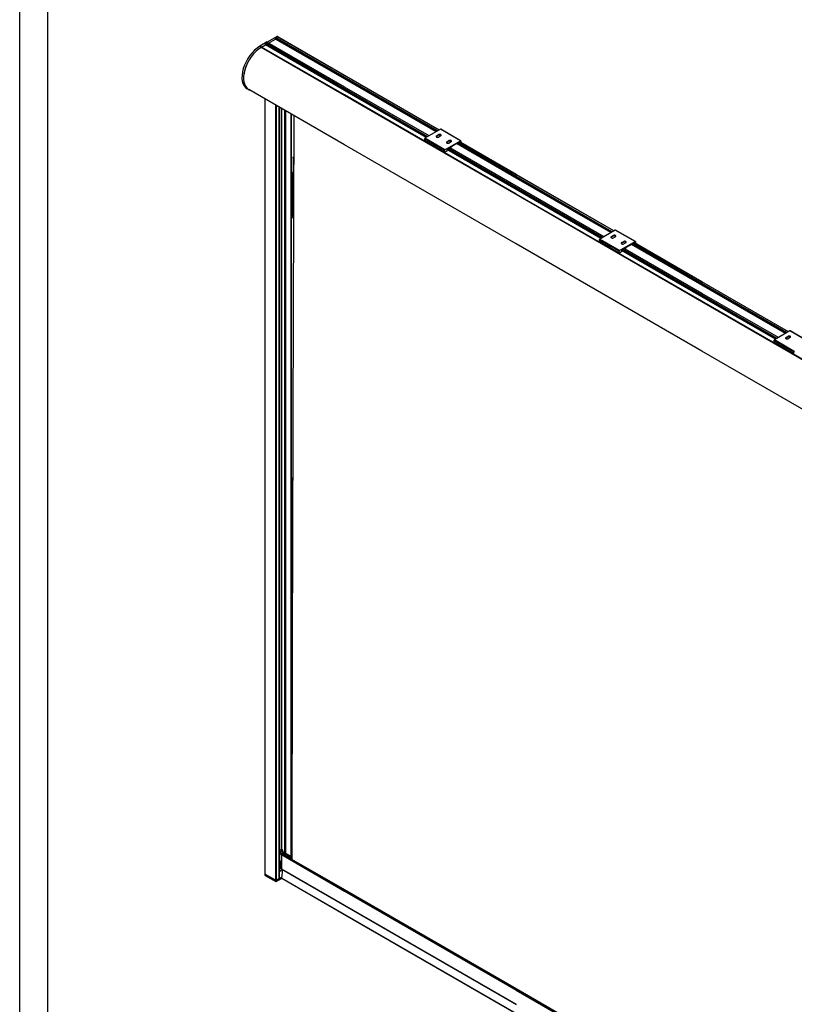
# Model space of a CAD drawing. Units: millimetres. Extents: x -18845 to 717264, y -27777 to -1329.
# Drawn here: x -24 to 1352, y -16614 to -14864 of the extents above; entities that cross this region are included whole.
import ezdxf

# ---------------------------------------------------------------- set-up
doc = ezdxf.new("R2010")
doc.units = ezdxf.units.MM
doc.header["$LTSCALE"] = 5
doc.layers.add('SLT_tabelka', color=20, linetype='Continuous')
doc.layers.add('system', color=120, linetype='Continuous', lineweight=25)

msp = doc.modelspace()

# ---------------------------------------------------------------- linework, layer by layer
at = {"layer": 'SLT_tabelka'}
for points in [[(-23.99, -13621.64), (6049.54, -13621.64), (6049.54, -18466.17), (-23.99, -18466.17)], [(26.01, -14524.68), (2049.54, -14524.68), (2049.54, -17424.68), (26.01, -17424.68)]]:
    msp.add_lwpolyline(points, close=True, dxfattribs=at)
at = {"layer": 'system'}
for p, q in [((415.89, -14903.62), (402.54, -14911.33)), ((552.91, -14987.14), (412.79, -14906.24)), ((412.79, -14908.5), (412.79, -14906.24)), ((552.91, -14989.4), (412.79, -14908.5)), ((412.94, -14905.98), (415.46, -14904.52)), ((552.91, -14986.79), (412.94, -14905.98)), ((552.91, -14983.88), (415.46, -14904.52)), ((552.91, -14983.8), (415.57, -14904.51)), ((431.98, -14894.33), (416.75, -14903.12)), ((417.79, -14905.79), (430.38, -14898.52)), ((417.79, -14905.79), (430.38, -14898.52)), ((552.91, -14969.26), (430.38, -14898.52)), ((552.91, -14966.65), (430.53, -14896)), ((430.53, -14898.25), (430.53, -14896)), ((552.91, -14968.91), (430.53, -14898.25)), ((430.69, -14895.73), (433.21, -14894.27)), ((552.91, -14966.29), (430.69, -14895.73)), ((432.55, -14894.66), (431.98, -14894.33)), ((552.91, -14963.38), (433.21, -14894.27)), ((552.91, -14963.31), (433.32, -14894.26)), ((436.35, -14895.79), (433.52, -14894.16)), ((552.91, -14963.09), (436.35, -14895.79)), ((405.37, -14912.96), (402.54, -14911.33)), ((552.91, -14998.81), (404.86, -14913.34)), ((552.91, -14998.69), (405.04, -14913.32)), ((552.91, -14998.56), (405.36, -14913.37)), ((405.36, -14913.5), (405.36, -14913.37)), ((405.37, -14912.96), (412.63, -14908.77)), ((405.72, -14912.76), (412.63, -14908.77)), ((552.91, -14997.74), (405.72, -14912.76)), ((552.91, -14989.76), (412.63, -14908.77)), ((721.1, -15060.19), (552.91, -14963.09)), ((720.91, -15060.3), (552.91, -14963.31)), ((720.84, -15060.34), (552.91, -14963.38)), ((718.32, -15061.79), (552.91, -14966.29)), ((718.01, -15061.97), (552.91, -14966.65)), ((716.06, -15063.1), (552.91, -14968.91)), ((715.75, -15063.28), (552.91, -14969.26)), ((382.94, -14988.42), (380.11, -14986.78)), ((552.91, -15086.44), (382.99, -14988.34)), ((703.16, -15070.55), (552.91, -14983.8)), ((703.09, -15070.59), (552.91, -14983.88)), ((700.57, -15072.04), (552.91, -14986.79)), ((700.26, -15072.22), (552.91, -14987.14)), ((698.31, -15073.35), (552.91, -14989.4)), ((698, -15073.53), (552.91, -14989.76)), ((411.72, -15004.93), (411.72, -15354.93)), ((411.87, -15355.01), (411.87, -15005.01)), ((857.91, -15173.84), (552.91, -14997.74)), ((857.91, -15174.65), (552.91, -14998.56)), ((857.91, -15174.78), (552.91, -14998.69)), ((857.91, -15174.91), (552.91, -14998.81)), ((430.61, -15015.83), (430.61, -15365.83)), ((432.02, -15366.65), (432.02, -15016.65)), ((436.62, -15019.3), (436.62, -15369.3)), ((436.76, -15019.39), (436.76, -15369.39)), ((437.32, -15019.71), (437.32, -15369.71)), ((438.03, -15370.12), (438.03, -15020.12)), ((441, -15021.83), (441, -15371.83)), ((441.42, -15372.08), (441.42, -15022.08)), ((446.72, -15025.14), (446.72, -15375.14)), ((446.87, -15375.22), (446.87, -15025.22)), ((447.93, -15025.83), (447.93, -15375.83)), ((448.64, -15376.24), (448.64, -15026.24)), ((457.83, -15031.55), (457.83, -15381.55)), ((457.98, -15031.63), (457.98, -15381.63)), ((462.83, -15034.44), (461.62, -15383.74)), ((723.68, -15058.7), (695.96, -15074.7)), ((759.04, -15079.11), (723.68, -15058.7)), ((759.29, -15079.09), (723.93, -15058.67)), ((730.61, -15096.34), (695.26, -15075.93)), ((695.26, -15075.93), (695.26, -15078.78)), ((730.61, -15099.2), (695.26, -15078.78)), ((730.82, -15099.65), (695.46, -15079.24)), ((731.32, -15095.11), (695.96, -15074.7)), ((716.65, -15070.31), (720.18, -15068.27)), ((720.18, -15069.5), (716.65, -15071.54)), ((716.65, -15070.31), (716.65, -15071.54)), ((720.18, -15068.27), (720.18, -15069.5)), ((724.07, -15070.52), (720.54, -15072.56)), ((731.32, -15095.11), (759.04, -15079.11)), ((735.03, -15080.93), (738.57, -15078.89)), ((738.57, -15080.11), (735.03, -15082.15)), ((735.03, -15080.93), (735.03, -15082.15)), ((738.57, -15078.89), (738.57, -15080.11)), ((742.46, -15081.13), (738.92, -15083.17)), ((754.58, -15082.91), (741.78, -15090.3)), ((857.91, -15142.74), (754.43, -15083)), ((755.27, -15083.13), (754.67, -15082.89)), ((857.91, -15142.39), (755.26, -15083.12)), ((758.4, -15081.36), (755.36, -15083.11)), ((857.91, -15139.47), (757.82, -15081.69)), ((857.91, -15139.4), (757.89, -15081.65)), ((758.54, -15081.44), (758.4, -15081.36)), ((758.54, -15082.03), (758.54, -15081.44)), ((759.39, -15079.32), (759.39, -15082.52)), ((857.91, -15139.18), (759.39, -15082.3)), ((857.91, -15262.54), (552.91, -15086.44)), ((730.61, -15099.2), (730.61, -15096.34)), ((734.71, -15097.65), (731.32, -15099.61)), ((857.91, -15165.49), (734.85, -15094.45)), ((734.85, -15094.46), (734.85, -15097.4)), ((857.91, -15165.85), (734.85, -15094.8)), ((737.05, -15093.03), (735, -15094.22)), ((857.91, -15163.23), (736.68, -15093.24)), ((857.91, -15162.88), (736.99, -15093.07)), ((737.73, -15093.25), (737.14, -15093.02)), ((740.65, -15091.6), (737.82, -15093.24)), ((857.91, -15159.97), (740.08, -15091.94)), ((857.91, -15159.9), (740.14, -15091.9)), ((740.79, -15091.69), (740.65, -15091.6)), ((740.79, -15092.28), (740.79, -15091.69)), ((741.64, -15090.54), (741.64, -15092.77)), ((857.91, -15145.35), (752.17, -15084.3)), ((857.91, -15145), (752.47, -15084.13)), ((461.83, -15109.45), (461.83, -15138.16)), ((462.13, -15139.93), (462.13, -15109.86)), ((462.72, -15107.68), (462.7, -15107.69)), ((457.98, -15134.13), (458.62, -15134.5)), ((457.98, -15134.45), (458.13, -15134.54)), ((458.13, -15134.54), (457.98, -15134.63)), ((460.16, -15135.82), (459.81, -15135.62)), ((457.98, -15139.53), (460.25, -15138.22)), ((460.25, -15136.09), (460.12, -15136.16)), ((460.25, -15138.22), (460.25, -15214.83)), ((460.53, -15137.82), (460.53, -15214.42)), ((462.29, -15141.35), (460.53, -15142.36)), ((462.66, -15145.81), (460.53, -15147.04)), ((460.53, -15148.43), (462.66, -15147.11)), ((460.53, -15148.79), (462.66, -15147.47)), ((462.57, -15153.64), (460.53, -15152.46)), ((461.93, -15138.88), (461.93, -15139.29)), ((462.03, -15139.98), (462.31, -15139.83)), ((462.1, -15140.26), (462.67, -15139.96)), ((1031.43, -15239.36), (857.91, -15139.18)), ((1031.24, -15239.47), (857.91, -15139.4)), ((1031.17, -15239.51), (857.91, -15139.47)), ((1028.65, -15240.96), (857.91, -15142.39)), ((1028.34, -15241.14), (857.91, -15142.74)), ((1026.39, -15242.27), (857.91, -15145)), ((1026.08, -15242.45), (857.91, -15145.35)), ((461.87, -15192.61), (461.87, -15157.29)), ((462.65, -15153.6), (462.57, -15153.64)), ((1013.49, -15249.72), (857.91, -15159.9)), ((1013.42, -15249.76), (857.91, -15159.97)), ((1010.9, -15251.21), (857.91, -15162.88)), ((1010.6, -15251.39), (857.91, -15163.23)), ((1008.64, -15252.52), (857.91, -15165.49)), ((1008.33, -15252.69), (857.91, -15165.85)), ((1187.91, -15364.36), (857.91, -15173.84)), ((1187.91, -15365.18), (857.91, -15174.65)), ((1187.91, -15365.31), (857.91, -15174.78)), ((1187.91, -15365.43), (857.91, -15174.91)), ((461.09, -15193.98), (460.53, -15193.66)), ((462.29, -15202.59), (460.53, -15203.6)), ((461.83, -15194.21), (461.83, -15199.39)), ((461.93, -15200.12), (461.93, -15200.53)), ((462.13, -15201.63), (462.13, -15194.21)), ((460.25, -15214.83), (457.98, -15216.23)), ((457.98, -15217.22), (459.66, -15216.18)), ((1034.01, -15237.87), (1006.29, -15253.87)), ((1069.37, -15258.28), (1034.01, -15237.87)), ((1069.62, -15258.26), (1034.26, -15237.84)), ((1040.94, -15275.51), (1005.59, -15255.1)), ((1005.59, -15255.1), (1005.59, -15257.95)), ((1040.94, -15278.37), (1005.59, -15257.95)), ((1041.15, -15278.82), (1005.79, -15258.41)), ((1041.65, -15274.28), (1006.29, -15253.87)), ((1026.98, -15249.48), (1030.51, -15247.44)), ((1030.51, -15248.67), (1026.98, -15250.71)), ((1026.98, -15249.48), (1026.98, -15250.71)), ((1030.51, -15247.44), (1030.51, -15248.67)), ((1034.4, -15249.69), (1030.87, -15251.73)), ((1041.65, -15274.28), (1069.37, -15258.28)), ((1045.36, -15260.1), (1048.9, -15258.06)), ((1048.9, -15258.06), (1048.9, -15259.28)), ((1069.72, -15258.48), (1069.72, -15261.69)), ((1187.91, -15453.06), (857.91, -15262.54)), ((1040.94, -15278.37), (1040.94, -15275.51)), ((1045.18, -15273.63), (1045.18, -15276.57)), ((1187.91, -15356.37), (1045.18, -15273.97)), ((1187.91, -15356.02), (1045.19, -15273.62)), ((1047.38, -15272.2), (1045.33, -15273.39)), ((1048.9, -15259.28), (1045.36, -15261.32)), ((1045.36, -15260.1), (1045.36, -15261.32)), ((1187.91, -15353.76), (1047.01, -15272.41)), ((1187.91, -15353.41), (1047.32, -15272.24)), ((1048.06, -15272.42), (1047.47, -15272.19)), ((1050.98, -15270.77), (1048.15, -15272.41)), ((1052.79, -15260.3), (1049.25, -15262.34)), ((1187.91, -15350.49), (1050.41, -15271.11)), ((1187.91, -15350.42), (1050.47, -15271.07)), ((1051.12, -15270.85), (1050.98, -15270.77)), ((1051.12, -15271.45), (1051.12, -15270.85)), ((1051.97, -15269.71), (1051.97, -15271.94)), ((1064.91, -15262.08), (1052.11, -15269.47)), ((1187.91, -15335.88), (1062.5, -15263.47)), ((1187.91, -15335.52), (1062.8, -15263.3)), ((1187.91, -15333.27), (1064.76, -15262.17)), ((1065.6, -15262.3), (1065, -15262.06)), ((1187.91, -15332.91), (1065.59, -15262.29)), ((1068.73, -15260.53), (1065.69, -15262.28)), ((1187.91, -15330), (1068.15, -15260.86)), ((1187.91, -15329.93), (1068.22, -15260.82)), ((1068.87, -15260.61), (1068.73, -15260.53)), ((1068.87, -15261.2), (1068.87, -15260.61)), ((1187.91, -15329.71), (1069.72, -15261.47)), ((1045.04, -15276.82), (1041.65, -15278.77)), ((1341.76, -15418.53), (1187.91, -15329.71)), ((1341.57, -15418.64), (1187.91, -15329.93)), ((1341.5, -15418.68), (1187.91, -15330)), ((1338.98, -15420.13), (1187.91, -15332.91)), ((1338.67, -15420.31), (1187.91, -15333.27)), ((1336.72, -15421.44), (1187.91, -15335.52)), ((1336.41, -15421.62), (1187.91, -15335.88)), ((411.72, -15354.93), (411.72, -15954.93)), ((411.87, -15955.01), (411.87, -15355.01)), ((1323.82, -15428.89), (1187.91, -15350.42)), ((1323.75, -15428.92), (1187.91, -15350.49)), ((1321.23, -15430.38), (1187.91, -15353.41)), ((1320.93, -15430.56), (1187.91, -15353.76)), ((1318.97, -15431.69), (1187.91, -15356.02)), ((1318.66, -15431.86), (1187.91, -15356.37)), ((430.61, -15365.83), (430.61, -15965.83)), ((432.02, -15966.65), (432.02, -15366.65)), ((436.62, -15369.3), (436.62, -15969.3)), ((436.76, -15369.39), (436.76, -15969.39)), ((437.32, -15369.71), (437.32, -15969.71)), ((438.03, -15970.12), (438.03, -15370.12)), ((441, -15371.83), (441, -15971.83)), ((441.42, -15972.08), (441.42, -15372.08)), ((446.72, -15375.14), (446.72, -15975.14)), ((446.87, -15975.22), (446.87, -15375.22)), ((447.93, -15375.83), (447.93, -15975.83)), ((448.64, -15976.24), (448.64, -15376.24)), ((1502.91, -15546.23), (1187.91, -15364.36)), ((1502.91, -15547.04), (1187.91, -15365.18)), ((1502.91, -15547.17), (1187.91, -15365.31)), ((1502.91, -15547.3), (1187.91, -15365.43)), ((457.83, -15381.55), (457.83, -15981.55)), ((457.98, -15381.63), (457.98, -15981.63)), ((461.62, -15383.74), (459.87, -15982.73)), ((1344.34, -15417.04), (1316.62, -15433.04)), ((1351.98, -15453.45), (1316.62, -15433.04)), ((1337.31, -15428.65), (1340.84, -15426.61)), ((1340.84, -15427.84), (1337.31, -15429.88)), ((1337.31, -15428.65), (1337.31, -15429.88)), ((1340.84, -15426.61), (1340.84, -15427.84)), ((1344.73, -15428.86), (1341.2, -15430.9)), ((1379.7, -15437.45), (1344.34, -15417.04)), ((1379.95, -15437.42), (1344.59, -15417.01)), ((1351.27, -15454.68), (1315.92, -15434.27)), ((1315.92, -15434.27), (1315.92, -15437.12)), ((1351.27, -15457.54), (1315.92, -15437.12)), ((1351.48, -15457.99), (1316.12, -15437.58)), ((1502.91, -15634.93), (1187.91, -15453.06)), ((1351.27, -15457.54), (1351.27, -15454.68)), ((457.98, -15677.39), (458.62, -15677.77)), ((457.98, -15677.72), (458.13, -15677.81)), ((458.13, -15677.81), (457.98, -15677.9)), ((457.98, -15682.8), (460.25, -15681.48)), ((460.16, -15679.09), (459.81, -15678.88)), ((460.25, -15679.35), (460.12, -15679.43)), ((460.25, -15681.48), (460.25, -15758.09)), ((460.53, -15681.08), (460.53, -15757.69)), ((461.15, -15685.27), (460.53, -15685.63)), ((461.14, -15689.96), (460.53, -15690.31)), ((460.53, -15691.69), (461.14, -15691.32)), ((460.53, -15692.05), (461.14, -15691.68)), ((461.13, -15696.07), (460.53, -15695.73)), ((461.07, -15737.23), (460.53, -15736.93)), ((461.05, -15746.56), (460.53, -15746.86)), ((460.25, -15758.09), (457.98, -15759.5)), ((457.98, -15760.49), (459.66, -15759.44)), ((411.72, -15954.93), (411.72, -16382.12)), ((411.87, -16382.32), (411.87, -15955.01)), ((430.61, -15965.83), (430.61, -16393.14)), ((432.02, -16393.14), (432.02, -15966.65)), ((436.62, -15969.3), (436.62, -16390.48)), ((436.76, -15969.39), (436.76, -16390.28)), ((437.32, -15969.71), (437.32, -16341)), ((438.03, -16340.6), (438.03, -15970.12)), ((441, -15971.83), (441, -16338.9)), ((441.42, -16338.82), (441.42, -15972.08)), ((446.72, -15975.14), (446.72, -16344.37)), ((446.87, -16344.45), (446.87, -15975.22)), ((447.93, -15975.83), (447.93, -16345.07)), ((448.64, -16345.47), (448.64, -15976.24)), ((457.83, -15981.55), (457.83, -16350.78)), ((457.98, -15981.63), (457.98, -16350.87)), ((459.87, -15982.73), (459.29, -16355.85)), ((457.98, -16130.66), (458.62, -16131.03)), ((457.98, -16130.98), (458.13, -16131.07)), ((458.13, -16131.07), (457.98, -16131.16)), ((457.98, -16136.06), (459.64, -16135.1)), ((459.52, -16211.81), (457.98, -16212.76)), ((457.98, -16213.75), (459.52, -16212.8)), ((440.82, -16338.98), (436.76, -16341.33)), ((436.76, -16343.04), (438.91, -16341.8)), ((438.91, -16341.8), (444.15, -16344.82)), ((438.91, -16341.8), (438.91, -16345.39)), ((442.59, -16340), (440.47, -16341.23)), ((445.65, -16344.22), (440.47, -16341.23)), ((442.24, -16338.98), (442.59, -16339.19)), ((442.59, -16340), (442.59, -16342.45)), ((442.88, -16342.62), (442.88, -16339.6)), ((441.03, -16346.62), (436.76, -16344.15)), ((441.03, -16348.09), (436.76, -16345.62)), ((439.83, -16360.46), (436.76, -16358.69)), ((437.32, -16359.01), (437.32, -16377.01)), ((438.03, -16377.01), (438.03, -16359.42)), ((439.83, -16372.3), (439.83, -16360.46)), ((444.15, -16344.82), (441.03, -16346.62)), ((441.03, -16347.89), (552.91, -16412.48)), ((441.03, -16347.89), (441.03, -16373.15)), ((441.03, -16372.99), (441.03, -16348.09)), ((442.01, -16346.35), (441.35, -16347.13)), ((441.35, -16347.13), (552.91, -16411.54)), ((442.01, -16346.35), (552.91, -16410.38)), ((442.5, -16346.16), (552.91, -16409.9)), ((445.56, -16345.47), (443.44, -16346.7)), ((445.22, -16345.28), (459.3, -16353.4)), ((445.72, -16344.21), (459.3, -16352.06)), ((446.38, -16344.22), (445.72, -16344.21)), ((445.84, -16345.64), (445.84, -16348.09)), ((446.38, -16344.22), (459.3, -16351.68)), ((446.53, -16344.25), (459.3, -16351.63)), ((436.76, -16376.69), (437.32, -16377.01)), ((438.03, -16377.01), (441, -16375.3)), ((441.03, -16372.99), (439.83, -16372.3)), ((440.04, -16372.75), (441.06, -16373.35)), ((441, -16373.31), (441, -16375.3)), ((441.03, -16373.15), (552.91, -16437.74)), ((441.2, -16373.52), (552.91, -16438.02)), ((442.9, -16374.5), (441.21, -16389.76)), ((441.42, -16375.3), (441.42, -16373.65)), ((441.42, -16375.3), (442.73, -16376.05)), ((411.72, -16382.12), (411.72, -16384.57)), ((411.87, -16382.32), (430.61, -16393.14)), ((411.87, -16382.32), (430.96, -16393.34)), ((411.87, -16384.77), (411.87, -16382.32)), ((411.87, -16384.77), (430.96, -16395.79)), ((430.96, -16393.34), (430.96, -16395.79)), ((441.44, -16387.7), (431.67, -16393.34)), ((431.67, -16395.79), (441.3, -16390.23)), ((431.67, -16395.79), (431.67, -16393.34)), ((432.02, -16393.14), (436.62, -16390.48)), ((552.91, -16454.25), (441.21, -16389.76)), ((552.91, -16454.7), (441.42, -16390.33)), ((552.91, -16409.9), (857.91, -16586)), ((552.91, -16410.38), (857.91, -16586.47)), ((552.91, -16411.54), (857.91, -16587.63)), ((552.91, -16412.48), (857.91, -16588.57)), ((552.91, -16437.74), (857.91, -16613.84)), ((552.91, -16438.02), (857.91, -16614.11)), ((857.91, -16630.34), (552.91, -16454.25)), ((857.91, -16630.79), (552.91, -16454.7)), ((857.91, -16586), (1187.91, -16776.52)), ((857.91, -16586.47), (1187.91, -16777)), ((857.91, -16587.63), (1187.91, -16778.15)), ((857.91, -16588.57), (1187.91, -16779.1))]:
    msp.add_line(p, q, dxfattribs=at)
for centre, major_axis, ratio, start_param, end_param in [((412.63, -14908.59), (0.108, 0.188), 0.5773503, 3.9269908, 5.4977871), ((412.94, -14906.15), (0.109, 0.188), 0.5773503, 0.7853982, 2.3561945), ((415.46, -14904.7), (0.109, 0.188), 0.5773503, 0, 0.7853982), ((430.38, -14898.34), (0.108, 0.188), 0.5773503, 3.9269908, 5.4977871), ((430.69, -14895.91), (0.109, 0.188), 0.5773503, 0.7853982, 2.3561945), ((432.02, -14896.76), (1.5, 2.6), 0.5773503, 0, 0.802004), ((433.21, -14894.45), (0.108, 0.188), 0.5773503, 0, 0.7853982), ((434.85, -14898.39), (1.5, 2.6), 0.5773503, 0, 0.3585181), ((434.85, -14898.39), (1.5, 2.6), 0.5773503, 6.2692199, 6.6419812), ((402.53, -14947.95), (-22.42, -38.84), 0.5773503, 3.9268022, 6.2831853), ((405.36, -14949.58), (-22.42, -38.84), 0.5773503, 3.9268022, 6.3468708), ((405.36, -14949.59), (-22.37, -38.75), 0.5773503, 3.9427572, 6.2831853), ((404.87, -14913.62), (0.175, 0.303), 0.5773503, 0, 0.8011646), ((405.72, -14913.17), (0.25, 0.433), 0.5773503, 0.7853982, 2.3561945), ((723.68, -15059.11), (0.25, 0.433), 0.5773503, 0, 0.7853982), ((695.96, -15075.52), (-0.5, -0.866), 0.5773503, 3.9269908, 5.4977871), ((695.96, -15078.38), (-0.5, -0.866), 0.5773503, 5.4977871, 6.2831853), ((718.59, -15071.44), (-2.75, 0), 0.5773503, 5.4977871, 8.6393798), ((718.59, -15072.66), (-2.75, 0), 0.5773503, 5.4977871, 5.8872247), ((722.13, -15069.4), (2.75, 0), 0.5773503, 5.4977871, 8.6393798), ((722.13, -15070.62), (-2.75, 0), 0.5773503, 3.5375532, 5.4977871), ((736.98, -15082.05), (-2.75, 0), 0.5773503, 5.4977871, 8.6393798), ((736.98, -15083.28), (-2.75, 0), 0.5773503, 5.4977871, 5.8872247), ((740.51, -15080.01), (2.75, 0), 0.5773503, 5.4977871, 8.6393798), ((740.51, -15081.23), (-2.75, 0), 0.5773503, 3.5375532, 5.4977871), ((754.58, -15083.07), (0.1, 0.173), 0.5773503, 0.0872665, 0.7853982), ((755.36, -15082.95), (-0.1, -0.173), 0.5773503, 0.0872665, 0.7853982), ((758.4, -15081.52), (0.1, 0.173), 0.5773503, 5.4977871, 7.0685835), ((759.04, -15079.52), (0.25, 0.433), 0.5773503, 5.4977871, 7.0685835), ((713, -15087.73), (-0.63, 1.08), 0.5773503, 5.5370274, 10.1709359), ((731.32, -15095.93), (0.5, 0.866), 0.5773503, 0.7853982, 2.3561945), ((731.32, -15098.79), (-0.5, -0.866), 0.5773503, 5.4977871, 7.0685835), ((734.71, -15097.48), (-0.1, -0.173), 0.5773503, 0.7853982, 2.3561945), ((735, -15094.38), (-0.1, -0.173), 0.5773503, 3.9269908, 5.4977871), ((737.05, -15093.2), (0.1, 0.173), 0.5773503, 0.0872665, 0.7853982), ((737.82, -15093.07), (-0.1, -0.173), 0.5773503, 0.0872665, 0.7853982), ((740.65, -15091.77), (0.1, 0.173), 0.5773503, 5.4977871, 7.0685835), ((741.78, -15090.46), (-0.1, -0.173), 0.5773503, 3.9269908, 5.4977871), ((462.83, -15109.45), (-1, 0), 0.5773501, 0, 0.7853983), ((463.54, -15110.67), (-1, 1.73), 0.5771746, 6.1184994, 7.0684313), ((464.25, -15110.27), (-1.53, 2.58), 0.5772527, 0.0011999, 0.0116338), ((458.12, -15135.37), (0.5, 0.866), 0.5773503, 0, 0.7679447), ((458.12, -15137), (1.5, -2.6), 0.5841255, 0.7855506, 2.3560423), ((459.81, -15138.07), (1.5, -2.6), 0.5773504, 0.6808209, 2.3682081), ((460.16, -15137.86), (-1.25, 2.17), 0.5773504, 3.9269909, 5.4977868), ((459.53, -15137.82), (1, 0), 0.5773501, 5.5152405, 6.2831853), ((462.78, -15140.71), (-0.474, 0.881), 0.5771746, 5.6998451, 6.2831853), ((462.61, -15156.07), (-1.53, -2.58), 0.5840287, 3.950399, 5.2496564), ((461.17, -15156.87), (-1, 0), 0.5773501, 0.8786305, 2.3387413), ((463.31, -15156.48), (1.03, 1.72), 0.5873369, 1.2729829, 2.3652309), ((462.59, -15154.45), (-0.5, 0.866), 0.5570253, 5.3936302, 5.497635), ((461.17, -15192.2), (-1, 0), 0.5773501, 0.8786305, 2.3387413), ((462.61, -15191.4), (-1.53, -2.58), 0.5840287, 5.7578276, 6.2891404), ((460.16, -15199.1), (-1.25, 2.17), 0.5773504, 3.9269909, 5.2854808), ((459.81, -15199.3), (1.5, -2.6), 0.5773504, 0.6808209, 2.0068707), ((463.31, -15191.81), (1.03, 1.72), 0.5873369, 2.3652309, 3.4102555), ((463.54, -15203.57), (-1, 1.73), 0.5775263, 0.8985914, 1.5993389), ((458.12, -15213.61), (1.53, -2.58), 0.5772527, 0.0116338, 0.7794318), ((459.53, -15214.42), (1, 0), 0.5773501, 5.5152405, 6.2831853), ((1034.01, -15238.28), (0.25, 0.433), 0.5773503, 0, 0.7853982), ((1006.29, -15254.69), (-0.5, -0.866), 0.5773503, 3.9269908, 5.4977871), ((1006.29, -15257.55), (-0.5, -0.866), 0.5773503, 5.4977871, 6.2831853), ((1028.92, -15250.61), (-2.75, 0), 0.5773503, 5.4977871, 8.6393798), ((1028.92, -15251.83), (-2.75, 0), 0.5773503, 5.4977871, 5.8872247), ((1032.46, -15248.56), (2.75, 0), 0.5773503, 5.4977871, 8.6393798), ((1032.46, -15249.79), (-2.75, 0), 0.5773503, 3.5375532, 5.4977871), ((1050.84, -15259.18), (2.75, 0), 0.5773503, 5.4977871, 8.6393798), ((1069.37, -15258.69), (0.25, 0.433), 0.5773503, 5.4977871, 7.0685835), ((1023.33, -15266.89), (-0.63, 1.08), 0.5773503, 5.5370274, 10.1709359), ((1041.65, -15275.1), (0.5, 0.866), 0.5773503, 0.7853982, 2.3561945), ((1047.31, -15261.22), (-2.75, 0), 0.5773503, 5.4977871, 8.6393798), ((1047.31, -15262.44), (-2.75, 0), 0.5773503, 5.4977871, 5.8872247), ((1045.33, -15273.55), (-0.1, -0.173), 0.5773503, 3.9269908, 5.4977871), ((1047.38, -15272.36), (0.1, 0.173), 0.5773503, 0.0872665, 0.7853982), ((1048.15, -15272.24), (-0.1, -0.173), 0.5773503, 0.0872665, 0.7853982), ((1050.84, -15260.4), (-2.75, 0), 0.5773503, 3.5375532, 5.4977871), ((1050.98, -15270.94), (0.1, 0.173), 0.5773503, 5.4977871, 7.0685835), ((1052.11, -15269.63), (-0.1, -0.173), 0.5773503, 3.9269908, 5.4977871), ((1064.91, -15262.24), (0.1, 0.173), 0.5773503, 0.0872665, 0.7853982), ((1065.69, -15262.12), (-0.1, -0.173), 0.5773503, 0.0872665, 0.7853982), ((1068.73, -15260.69), (0.1, 0.173), 0.5773503, 5.4977871, 7.0685835), ((1041.65, -15277.96), (-0.5, -0.866), 0.5773503, 5.4977871, 7.0685835), ((1045.04, -15276.65), (-0.1, -0.173), 0.5773503, 0.7853982, 2.3561945), ((1316.62, -15433.86), (-0.5, -0.866), 0.5773503, 3.9269908, 5.4977871), ((1339.25, -15429.77), (-2.75, 0), 0.5773503, 5.4977871, 8.6393798), ((1339.25, -15431), (-2.75, 0), 0.5773503, 5.4977871, 5.8872247), ((1342.79, -15427.73), (2.75, 0), 0.5773503, 5.4977871, 8.6393798), ((1342.79, -15428.96), (-2.75, 0), 0.5773503, 3.5375532, 5.4977871), ((1344.34, -15417.45), (0.25, 0.433), 0.5773503, 0, 0.7853982), ((1316.62, -15436.71), (-0.5, -0.866), 0.5773503, 5.4977871, 6.2831853), ((1333.67, -15446.06), (-0.63, 1.08), 0.5773503, 5.5370274, 10.1709359), ((1351.98, -15454.27), (0.5, 0.866), 0.5773503, 0.7853982, 2.3561945), ((1351.98, -15457.13), (-0.5, -0.866), 0.5773503, 5.4977871, 7.0685835), ((458.12, -15678.63), (0.5, 0.866), 0.5773503, 0, 0.7679447), ((458.12, -15680.26), (1.5, -2.6), 0.5841255, 0.7855506, 2.3560423), ((459.81, -15681.33), (1.5, -2.6), 0.5773504, 1.6679215, 2.3682081), ((460.16, -15681.13), (-1.25, 2.17), 0.5773504, 4.9004714, 5.4977868), ((459.53, -15681.08), (1, 0), 0.5773501, 5.5152405, 6.2831853), ((462.61, -15699.33), (-1.53, -2.58), 0.5840287, 4.6965432, 5.2496564), ((461.17, -15700.14), (-1, 0), 0.5773501, 0.8786305, 1.5220589), ((461.17, -15735.46), (-1, 0), 0.5773501, 0.8786305, 1.4668507), ((462.61, -15734.66), (-1.53, -2.58), 0.5840287, 5.7578276, 6.2711416), ((460.16, -15742.36), (-1.25, 2.17), 0.5773504, 4.9642766, 5.2854808), ((459.81, -15742.57), (1.5, -2.6), 0.5773504, 1.7247301, 2.0068707), ((458.12, -15756.87), (1.53, -2.58), 0.5772527, 0.0116338, 0.7794318), ((459.53, -15757.69), (1, 0), 0.5773501, 5.5152405, 6.2831853), ((458.12, -16131.9), (0.5, 0.866), 0.5773503, 0, 0.7679447), ((458.12, -16133.53), (1.5, -2.6), 0.5841255, 1.5687659, 2.3560423), ((441.53, -16339.39), (1, 0), 0.5773503, 0.7853982, 2.3561945), ((441.88, -16339.6), (1, 0), 0.5773503, 5.4977871, 7.0685835), ((441.6, -16347.56), (-0.4, -0.693), 0.5773503, 4.3952744, 5.4977871), ((442.2, -16346.68), (0.3, 0.52), 0.5773503, 0, 1.2536817), ((445.52, -16344.76), (0.3, 0.52), 0.5773503, 0.3171146, 3.1415927), ((446.13, -16344.95), (0.4, 0.693), 0.5773503, 0, 0.3171146), ((437.68, -16376.81), (0.5, 0), 0.5773501, 3.9269909, 5.4977873), ((440.54, -16371.89), (-0.5, -0.866), 0.5773503, 5.4977871, 6.2831853), ((441.21, -16375.42), (0.3, 0), 0.5773501, 0.7853983, 2.3561946), ((441.6, -16372.83), (-0.4, -0.693), 0.5773503, 5.4977871, 6.2831853), ((412.22, -16382.12), (-0.5, 0), 0.5773501, 0, 0.7853983), ((412.22, -16382.12), (-0.5, 0), 0.5773501, 0, 0.7853983), ((412.22, -16384.57), (-0.5, 0), 0.5773501, 0, 0.7853983), ((431.31, -16392.73), (1, 0), 0.5773501, 3.9269909, 5.4977873), ((431.31, -16393.14), (-0.5, 0), 0.5773501, 0.7853983, 2.3561946), ((431.31, -16395.59), (0.5, 0), 0.5773501, 3.9269909, 5.4977873), ((436.26, -16390.28), (0.5, 0), 0.5773501, 5.4977873, 6.2831853), ((441.92, -16389.47), (-0.5, -0.866), 0.5773503, 5.3622594, 6.2831853)]:
    msp.add_ellipse(centre, major_axis=major_axis, ratio=ratio, start_param=start_param, end_param=end_param, dxfattribs=at)
for centre in [(712.93, -15087.77), (1023.26, -15266.94), (1333.59, -15446.1)]:
    msp.add_ellipse(centre, major_axis=(0.68, -1.17), ratio=0.5773503, dxfattribs=at)
for points, weights in [([(415.89, -14903.62), (416.39, -14903.41), (416.75, -14903.12)], [1, 1.01351351351, 1]), ([(460.25, -15136.09), (460.05, -15135.88), (459.84, -15135.69)], [1, 1.01890385147, 1.03318773712]), ([(462.29, -15141.35), (461.86, -15138.38), (460.25, -15136.09)], [1, 1.15470053838, 1]), ([(460.53, -15143.93), (461.89, -15142.38), (462.29, -15141.35)], [1.02320220458, 1.14206786628, 1]), ([(462.29, -15202.59), (461.89, -15199.83), (460.53, -15197.75)], [1, 1.14206786628, 1.02320220458]), ([(460.53, -15205.17), (461.89, -15203.62), (462.29, -15202.59)], [1.02320220458, 1.14206786628, 1]), ([(460.25, -15679.35), (460.05, -15679.14), (459.84, -15678.95)], [1, 1.01890385147, 1.03318773712]), ([(461.16, -15680.84), (460.78, -15680.11), (460.25, -15679.35)], [1.06500559082, 1.04644939226, 1]), ([(460.53, -15687.19), (460.88, -15686.8), (461.15, -15686.46)], [1.02320220458, 1.0510322889, 1.06455874854]), ([(461.06, -15741.9), (460.83, -15741.46), (460.53, -15741.01)], [1.05985921782, 1.04657517244, 1.02320220458]), ([(460.53, -15748.43), (460.82, -15748.1), (461.05, -15747.82)], [1.02320220458, 1.04611048007, 1.0593270133])]:
    msp.add_rational_spline(points, weights, degree=2, dxfattribs=at)
for points, knots in [([(461.83, -15109.45), (461.83, -15109.32), (461.84, -15109.19), (461.88, -15108.94), (461.91, -15108.81), (461.99, -15108.56), (462.04, -15108.43), (462.18, -15108.19), (462.26, -15108.08), (462.46, -15107.87), (462.58, -15107.77), (462.7, -15107.69)], [-0.78524587, -0.78524587, -0.78524587, -0.78524587, -0.63168627, -0.63168627, -0.47812667, -0.47812667, -0.32456707, -0.32456707, -0.17100747, -0.17100747, -0.01744787, -0.01744787, -0.01744787, -0.01744787]), ([(460.53, -15137.82), (460.53, -15137.55), (460.5, -15137.29), (460.38, -15136.78), (460.29, -15136.53), (460.06, -15136.04), (459.92, -15135.8), (459.61, -15135.36), (459.44, -15135.16), (459.06, -15134.79), (458.85, -15134.63), (458.62, -15134.5)], [-0.7852459, -0.7852459, -0.7852459, -0.7852459, -0.4711475, -0.4711475, -0.1570492, -0.1570492, 0.1570492, 0.1570492, 0.4711475, 0.4711475, 0.7852459, 0.7852459, 0.7852459, 0.7852459]), ([(462.67, -15139.67), (462.67, -15139.67), (462.67, -15139.67), (462.54, -15139.72), (462.42, -15139.77), (462.31, -15139.83)], [1.39760516, 1.39760516, 1.39760516, 1.39760516, 1.3997541, 1.3997541, 1.55334303, 1.55334303, 1.55334303, 1.55334303]), ([(462.58, -15194.12), (462.5, -15194.15), (462.41, -15194.17), (462.19, -15194.21), (462.06, -15194.22), (461.78, -15194.21), (461.64, -15194.19), (461.36, -15194.11), (461.22, -15194.06), (461.09, -15193.98)], [-1.3487986, -1.3487986, -1.3487986, -1.3487986, -1.24616517, -1.24616517, -1.09257624, -1.09257624, -0.93898731, -0.93898731, -0.78539838, -0.78539838, -0.78539838, -0.78539838]), ([(462.57, -15204.54), (462.43, -15204.33), (462.3, -15204.11), (462.1, -15203.68), (462.02, -15203.47), (461.97, -15203.26)], [-0.13629778, -0.13629778, -0.13629778, -0.13629778, 0.15704917, 0.15704917, 0.41526102, 0.41526102, 0.41526102, 0.41526102]), ([(459.66, -15216.18), (459.79, -15216.1), (459.9, -15216.01), (460.1, -15215.8), (460.19, -15215.68), (460.32, -15215.44), (460.38, -15215.32), (460.46, -15215.06), (460.49, -15214.94), (460.53, -15214.68), (460.53, -15214.55), (460.53, -15214.42)], [0.01744787, 0.01744787, 0.01744787, 0.01744787, 0.17100747, 0.17100747, 0.32456707, 0.32456707, 0.47812667, 0.47812667, 0.63168627, 0.63168627, 0.78524587, 0.78524587, 0.78524587, 0.78524587]), ([(460.53, -15681.08), (460.53, -15680.82), (460.5, -15680.56), (460.38, -15680.04), (460.29, -15679.79), (460.06, -15679.3), (459.92, -15679.07), (459.61, -15678.63), (459.44, -15678.42), (459.06, -15678.06), (458.85, -15677.9), (458.62, -15677.77)], [-0.7852459, -0.7852459, -0.7852459, -0.7852459, -0.4711475, -0.4711475, -0.1570492, -0.1570492, 0.1570492, 0.1570492, 0.4711475, 0.4711475, 0.7852459, 0.7852459, 0.7852459, 0.7852459]), ([(459.66, -15759.44), (459.79, -15759.37), (459.9, -15759.27), (460.1, -15759.06), (460.19, -15758.95), (460.32, -15758.71), (460.38, -15758.58), (460.46, -15758.33), (460.49, -15758.2), (460.53, -15757.94), (460.53, -15757.82), (460.53, -15757.69)], [0.01744787, 0.01744787, 0.01744787, 0.01744787, 0.17100747, 0.17100747, 0.32456707, 0.32456707, 0.47812667, 0.47812667, 0.63168627, 0.63168627, 0.78524587, 0.78524587, 0.78524587, 0.78524587]), ([(459.64, -16131.94), (459.52, -16131.78), (459.39, -16131.64), (459.06, -16131.32), (458.85, -16131.16), (458.62, -16131.03)], [0.23982443, 0.23982443, 0.23982443, 0.23982443, 0.47114752, 0.47114752, 0.78524587, 0.78524587, 0.78524587, 0.78524587])]:
    msp.add_open_spline(points, degree=3, knots=knots, dxfattribs=at)

doc.saveas('drawing.dxf')
